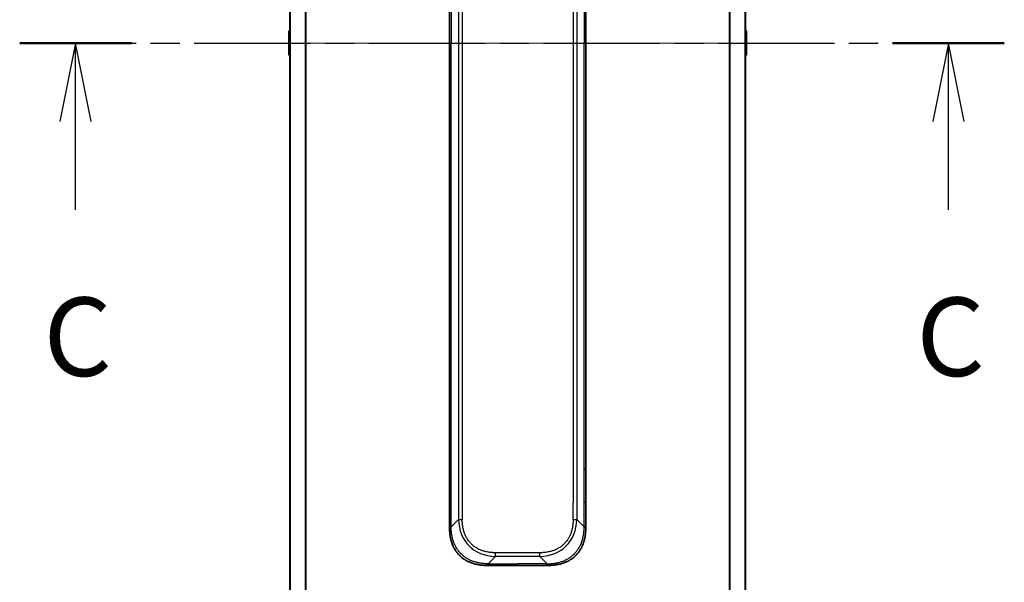
# Model space of a CAD drawing. Units: millimetres. Extents: x 0 to 8858, y 0 to 1686.
# Drawn here: x 2620 to 2808, y 1311 to 1418 of the extents above; entities that cross this region are included whole.
import ezdxf

# ---------------------------------------------------------------- set-up
doc = ezdxf.new("R2010")
doc.units = ezdxf.units.MM
doc.linetypes.add('CHAIN', pattern=[0.3543, 0.2362, -0.0295, 0.0591, -0.0295])
doc.layers.add('Centerline (ISO)', color=7, linetype='Continuous', lineweight=18, true_color=0x80ffff)
for name, color, linetype, lineweight in [('Section Line (ISO)', 7, 'CHAIN', 25), ('Visible (ISO)', 7, 'Continuous', 35), ('Visible Narrow (ISO)', 7, 'Continuous', 25)]:
    doc.layers.add(name, color=color, linetype=linetype, lineweight=lineweight)
doc.styles.add('Note Text (TK)', font='MS PGothic.ttf')

# ---------------------------------------------------------------- blocks, each defined once
blk = doc.blocks.new('2dTransSection29')
at = {"layer": 'Section Line (ISO)', "linetype": 'CHAIN', "ltscale": 15.680343}
blk.add_line((156.183, 243.589), (187.516, 243.589), dxfattribs=at)
at = {"layer": 'Section Line (ISO)', "linetype": 'Continuous', "lineweight": 50}
for p, q in [((156.183, 243.589), (159.739, 243.589)), ((183.961, 243.589), (187.516, 243.589))]:
    blk.add_line(p, q, dxfattribs=at)
at = {"layer": 'Section Line (ISO)', "linetype": 'Continuous'}
for p, q in [((157.961, 243.589), (157.461, 241.089)), ((157.961, 241.089), (157.961, 243.589)), ((158.461, 241.089), (157.961, 243.589)), ((185.738, 243.589), (185.238, 241.089)), ((185.738, 241.089), (185.738, 243.589)), ((186.238, 241.089), (185.738, 243.589)), ((157.961, 238.282), (157.961, 241.089)), ((185.738, 238.282), (185.738, 241.089))]:
    blk.add_line(p, q, dxfattribs=at)
at = {"layer": 'Section Line (ISO)', "char_height": 2.5, "attachment_point": 7, "style": 'Note Text (TK)'}
for insert in [(156.942, 232.209), (184.72, 232.209)]:
    blk.add_mtext('C', dxfattribs=dict(at, insert=insert))

msp = doc.modelspace()

# ---------------------------------------------------------------- linework, layer by layer
at = {"layer": 'Centerline (ISO)', "linetype": 'CHAIN', "ltscale": 23.990969}
msp.add_line((2656.1797, 1413.5342), (2773.1797, 1413.5342), dxfattribs=at)
at = {"layer": 'Visible (ISO)'}
for p, q in [((2671.1797, 1582.5423), (2671.1797, 1244.5262)), ((2758.1797, 1244.5262), (2758.1797, 1582.5423)), ((2701.6797, 1494.8898), (2701.6797, 1413.5342)), ((2727.6797, 1494.8898), (2727.6797, 1413.5342)), ((2670.9797, 1415.6757), (2670.9797, 1411.3928)), ((2671.0707, 1415.8434), (2671.1797, 1415.9142)), ((2758.2887, 1415.8434), (2758.1797, 1415.9142)), ((2758.3797, 1411.3928), (2758.3797, 1415.6757)), ((2701.6797, 1332.1786), (2701.6797, 1413.5342)), ((2727.6797, 1332.1786), (2727.6797, 1413.5342)), ((2671.0707, 1411.2251), (2671.1797, 1411.1542)), ((2758.2887, 1411.2251), (2758.1797, 1411.1542)), ((2701.6797, 1325.812), (2701.6797, 1332.1786)), ((2701.6797, 1332.1786), (2701.9726, 1332.1786)), ((2727.6797, 1332.1786), (2727.3868, 1332.1786)), ((2727.6797, 1325.812), (2727.6797, 1332.1786)), ((2701.6797, 1320.8553), (2701.6797, 1325.812)), ((2727.6797, 1320.8553), (2727.6797, 1325.812)), ((2708.7508, 1313.7842), (2714.6797, 1313.7842)), ((2720.6087, 1313.7842), (2714.6797, 1313.7842))]:
    msp.add_line(p, q, dxfattribs=at)
for centre, start, end in [((2671.1797, 1415.6757), 123.023868, 180), ((2758.1797, 1415.6757), 0, 56.976132), ((2671.1797, 1411.3928), 180, 236.976132), ((2758.1797, 1411.3928), 303.023868, 0)]:
    msp.add_arc(centre, 0.2, start, end, dxfattribs=at)
for points, knots in [([(2701.6797, 1320.8553), (2701.6797, 1320.855), (2701.68, 1320.8559), (2701.6813, 1320.8597), (2701.6822, 1320.8627), (2701.6849, 1320.8703), (2701.6865, 1320.875), (2701.6906, 1320.8859), (2701.6929, 1320.8921), (2701.7012, 1320.9124), (2701.7083, 1320.9285), (2701.7257, 1320.963), (2701.7361, 1320.9815), (2701.7602, 1321.0187), (2701.7739, 1321.0372), (2701.8047, 1321.0721), (2701.8219, 1321.0883), (2701.85, 1321.1091), (2701.8598, 1321.1154), (2701.8802, 1321.1267), (2701.8908, 1321.1316), (2701.9129, 1321.1396), (2701.9243, 1321.1428), (2701.9479, 1321.1471), (2701.9602, 1321.1482), (2701.9726, 1321.1482)], [0, 0, 0, 0, 0.06389862, 0.06389862, 0.12721911, 0.12721911, 0.19005817, 0.19005817, 0.25250562, 0.25250562, 0.37650585, 0.37650585, 0.49991093, 0.49991093, 0.62332646, 0.62332646, 0.74735854, 0.74735854, 0.80983041, 0.80983041, 0.87269995, 0.87269995, 0.93605741, 0.93605741, 1, 1, 1, 1]), ([(2708.7508, 1313.7842), (2708.7281, 1313.7842), (2708.7042, 1313.7843), (2708.658, 1313.7846), (2708.6357, 1313.7848), (2708.5694, 1313.7857), (2708.5254, 1313.7866), (2708.4742, 1313.7879), (2708.4674, 1313.7881), (2708.4212, 1313.7893), (2708.3821, 1313.7907), (2708.318, 1313.7932), (2708.2931, 1313.7943), (2708.2415, 1313.7967), (2708.2146, 1313.7981), (2708.1748, 1313.8003), (2708.1619, 1313.801), (2708.1329, 1313.8028), (2708.116, 1313.8038), (2708.0688, 1313.8069), (2708.0393, 1313.8089), (2707.9979, 1313.812), (2707.9863, 1313.8128), (2707.9262, 1313.8175), (2707.8778, 1313.8216), (2707.8197, 1313.8271), (2707.8099, 1313.828), (2707.69, 1313.8396), (2707.5801, 1313.8521), (2707.4641, 1313.8677), (2707.4578, 1313.8685), (2707.3383, 1313.8848), (2707.2252, 1313.9024), (2706.9938, 1313.9433), (2706.8755, 1313.9669), (2706.6396, 1314.0195), (2706.522, 1314.0486), (2706.295, 1314.1106), (2706.1854, 1314.1431), (2706.0703, 1314.1804), (2706.0638, 1314.1825), (2705.9421, 1314.2223), (2705.8279, 1314.2628), (2705.6133, 1314.3454), (2705.5127, 1314.3869), (2705.4016, 1314.4359), (2705.39, 1314.4411), (2705.2673, 1314.4961), (2705.1577, 1314.5489), (2704.9578, 1314.6525), (2704.8671, 1314.7023), (2704.7619, 1314.7637), (2704.7461, 1314.773), (2704.6255, 1314.8447), (2704.5225, 1314.9102), (2704.3402, 1315.0341), (2704.2602, 1315.0915), (2704.1627, 1315.165), (2704.144, 1315.1794), (2704.0287, 1315.2686), (2703.9345, 1315.3464), (2703.7969, 1315.4675), (2703.7516, 1315.5086), (2703.6959, 1315.5609), (2703.6848, 1315.5714), (2703.6613, 1315.5938), (2703.649, 1315.6057), (2703.6325, 1315.6216), (2703.6229, 1315.631), (2703.6078, 1315.6457), (2703.5915, 1315.6618), (2703.5807, 1315.6726), (2703.5645, 1315.6888), (2703.543, 1315.7105), (2703.5216, 1315.7324), (2703.4898, 1315.7653), (2703.4687, 1315.7874), (2703.406, 1315.8542), (2703.3649, 1315.8993), (2703.2613, 1316.0169), (2703.1998, 1316.0902), (2703.1237, 1316.1858), (2703.1073, 1316.2067), (2703.0162, 1316.3242), (2702.9444, 1316.423), (2702.8207, 1316.6048), (2702.7677, 1316.687), (2702.7041, 1316.791), (2702.6916, 1316.8118), (2702.6168, 1316.9373), (2702.5576, 1317.0438), (2702.4557, 1317.2403), (2702.412, 1317.3296), (2702.3611, 1317.4401), (2702.3519, 1317.4604), (2702.293, 1317.5915), (2702.2463, 1317.7037), (2702.1665, 1317.911), (2702.1323, 1318.0057), (2702.0937, 1318.1207), (2702.0872, 1318.1403), (2702.0116, 1318.3714), (2701.9523, 1318.5862), (2701.8977, 1318.822), (2701.8934, 1318.841), (2701.8628, 1318.9779), (2701.8392, 1319.0964), (2701.8004, 1319.3156), (2701.7844, 1319.4161), (2701.7676, 1319.5356), (2701.7651, 1319.5543), (2701.7491, 1319.6739), (2701.7373, 1319.775), (2701.7253, 1319.8949), (2701.7236, 1319.9135), (2701.719, 1319.9621), (2701.7164, 1319.9921), (2701.7129, 1320.0335), (2701.712, 1320.0449), (2701.7095, 1320.0751), (2701.7081, 1320.0936), (2701.7056, 1320.127), (2701.7046, 1320.1419), (2701.7025, 1320.1719), (2701.7015, 1320.1869), (2701.6998, 1320.2129), (2701.6991, 1320.224), (2701.6982, 1320.2384), (2701.698, 1320.2418), (2701.697, 1320.2586), (2701.6962, 1320.272), (2701.694, 1320.3121), (2701.6926, 1320.3387), (2701.6902, 1320.3894), (2701.6891, 1320.4134), (2701.6866, 1320.476), (2701.6852, 1320.5144), (2701.6839, 1320.5612), (2701.6836, 1320.5693), (2701.6822, 1320.6232), (2701.6813, 1320.6685), (2701.6804, 1320.7367), (2701.6801, 1320.7594), (2701.6798, 1320.8069), (2701.6797, 1320.8316), (2701.6797, 1320.8553)], [0, 0, 0, 0, 0.00603093, 0.00603093, 0.01200082, 0.01200082, 0.02386453, 0.02386453, 0.0256517, 0.0256517, 0.03613138, 0.03613138, 0.04274016, 0.04274016, 0.04983235, 0.04983235, 0.05322303, 0.05322303, 0.05754644, 0.05754644, 0.0655788, 0.0655788, 0.06869046, 0.06869046, 0.08156439, 0.08156439, 0.08417983, 0.08417983, 0.11351507, 0.11351507, 0.11519956, 0.11519956, 0.14549648, 0.14549648, 0.17747096, 0.17747096, 0.20949575, 0.20949575, 0.23975641, 0.23975641, 0.24155998, 0.24155998, 0.27369023, 0.27369023, 0.30250814, 0.30250814, 0.30588615, 0.30588615, 0.33812709, 0.33812709, 0.36554526, 0.36554526, 0.3704056, 0.3704056, 0.40272297, 0.40272297, 0.4288146, 0.4288146, 0.43507034, 0.43507034, 0.46743781, 0.46743781, 0.48363607, 0.48363607, 0.48768525, 0.48768525, 0.49222443, 0.49222443, 0.49375923, 0.49578394, 0.49780875, 0.4998336, 0.4998336, 0.50387997, 0.50792604, 0.50792604, 0.51601838, 0.51601838, 0.53220268, 0.53220268, 0.55753216, 0.55753216, 0.56457512, 0.56457512, 0.59692782, 0.59692782, 0.62282899, 0.62282899, 0.6292513, 0.6292513, 0.66153724, 0.66153724, 0.68789286, 0.68789286, 0.69378262, 0.69378262, 0.72598258, 0.72598258, 0.75266521, 0.75266521, 0.75813556, 0.75813556, 0.81713068, 0.81713068, 0.82230116, 0.82230116, 0.85432155, 0.85432155, 0.88131133, 0.88131133, 0.88631061, 0.88631061, 0.91331134, 0.91331134, 0.91826749, 0.91826749, 0.92625167, 0.92625167, 0.92928915, 0.92928915, 0.9342914, 0.9342914, 0.93829671, 0.93829671, 0.94218101, 0.94218101, 0.94512943, 0.94512943, 0.94602349, 0.94602349, 0.94957856, 0.94957856, 0.95661043, 0.95661043, 0.96301317, 0.96301317, 0.97327411, 0.97327411, 0.97543021, 0.97543021, 0.98763403, 0.98763403, 0.99371993, 0.99371993, 1, 1, 1, 1]), ([(2720.6087, 1313.7842), (2720.6314, 1313.7842), (2720.6553, 1313.7843), (2720.7015, 1313.7846), (2720.7237, 1313.7848), (2720.7901, 1313.7857), (2720.8341, 1313.7866), (2720.8853, 1313.7879), (2720.892, 1313.7881), (2720.9382, 1313.7893), (2720.9774, 1313.7907), (2721.0415, 1313.7932), (2721.0663, 1313.7943), (2721.118, 1313.7967), (2721.1448, 1313.7981), (2721.1847, 1313.8003), (2721.1975, 1313.801), (2721.2266, 1313.8028), (2721.2434, 1313.8038), (2721.2906, 1313.8069), (2721.3202, 1313.8089), (2721.3615, 1313.812), (2721.3731, 1313.8128), (2721.4332, 1313.8175), (2721.4816, 1313.8216), (2721.5398, 1313.8271), (2721.5496, 1313.828), (2721.6695, 1313.8396), (2721.7794, 1313.8521), (2721.8953, 1313.8677), (2721.9016, 1313.8685), (2722.0212, 1313.8848), (2722.1342, 1313.9024), (2722.3656, 1313.9433), (2722.484, 1313.9669), (2722.7199, 1314.0195), (2722.8375, 1314.0486), (2723.0645, 1314.1106), (2723.174, 1314.1431), (2723.2891, 1314.1804), (2723.2956, 1314.1825), (2723.4174, 1314.2223), (2723.5316, 1314.2628), (2723.7462, 1314.3454), (2723.8467, 1314.3869), (2723.9579, 1314.4359), (2723.9695, 1314.4411), (2724.0921, 1314.4961), (2724.2017, 1314.5489), (2724.4016, 1314.6525), (2724.4923, 1314.7023), (2724.5976, 1314.7637), (2724.6134, 1314.773), (2724.734, 1314.8447), (2724.8369, 1314.9102), (2725.0192, 1315.0341), (2725.0993, 1315.0915), (2725.1967, 1315.165), (2725.2155, 1315.1794), (2725.3307, 1315.2686), (2725.425, 1315.3464), (2725.5626, 1315.4675), (2725.6078, 1315.5086), (2725.6635, 1315.5609), (2725.6747, 1315.5714), (2725.6981, 1315.5938), (2725.7105, 1315.6057), (2725.7269, 1315.6216), (2725.7366, 1315.631), (2725.7516, 1315.6457), (2725.7679, 1315.6618), (2725.7787, 1315.6726), (2725.795, 1315.6888), (2725.8165, 1315.7105), (2725.8378, 1315.7324), (2725.8697, 1315.7653), (2725.8908, 1315.7874), (2725.9535, 1315.8542), (2725.9946, 1315.8993), (2726.0982, 1316.0169), (2726.1596, 1316.0902), (2726.2358, 1316.1858), (2726.2522, 1316.2067), (2726.3433, 1316.3242), (2726.415, 1316.423), (2726.5387, 1316.6048), (2726.5917, 1316.687), (2726.6554, 1316.791), (2726.6679, 1316.8118), (2726.7426, 1316.9373), (2726.8018, 1317.0438), (2726.9037, 1317.2403), (2726.9474, 1317.3296), (2726.9984, 1317.4401), (2727.0076, 1317.4604), (2727.0664, 1317.5915), (2727.1131, 1317.7037), (2727.193, 1317.911), (2727.2271, 1318.0057), (2727.2658, 1318.1207), (2727.2723, 1318.1403), (2727.3479, 1318.3714), (2727.4072, 1318.5862), (2727.4617, 1318.822), (2727.466, 1318.841), (2727.4966, 1318.9779), (2727.5203, 1319.0964), (2727.5591, 1319.3156), (2727.575, 1319.4161), (2727.5918, 1319.5356), (2727.5944, 1319.5543), (2727.6104, 1319.6739), (2727.6222, 1319.775), (2727.6341, 1319.8949), (2727.6359, 1319.9135), (2727.6404, 1319.9621), (2727.6431, 1319.9921), (2727.6466, 1320.0335), (2727.6475, 1320.0449), (2727.6499, 1320.0751), (2727.6513, 1320.0936), (2727.6538, 1320.127), (2727.6549, 1320.1419), (2727.657, 1320.1719), (2727.658, 1320.1869), (2727.6597, 1320.2129), (2727.6603, 1320.224), (2727.6612, 1320.2384), (2727.6614, 1320.2418), (2727.6624, 1320.2586), (2727.6632, 1320.272), (2727.6655, 1320.3121), (2727.6669, 1320.3387), (2727.6693, 1320.3894), (2727.6703, 1320.4134), (2727.6729, 1320.476), (2727.6742, 1320.5144), (2727.6756, 1320.5612), (2727.6758, 1320.5693), (2727.6773, 1320.6232), (2727.6782, 1320.6685), (2727.6791, 1320.7367), (2727.6793, 1320.7594), (2727.6796, 1320.8069), (2727.6797, 1320.8316), (2727.6797, 1320.8553)], [0, 0, 0, 0, 0.00603093, 0.00603093, 0.01200082, 0.01200082, 0.02386453, 0.02386453, 0.0256517, 0.0256517, 0.03613138, 0.03613138, 0.04274016, 0.04274016, 0.04983235, 0.04983235, 0.05322303, 0.05322303, 0.05754644, 0.05754644, 0.0655788, 0.0655788, 0.06869046, 0.06869046, 0.08156439, 0.08156439, 0.08417983, 0.08417983, 0.11351507, 0.11351507, 0.11519956, 0.11519956, 0.14549648, 0.14549648, 0.17747096, 0.17747096, 0.20949575, 0.20949575, 0.23975641, 0.23975641, 0.24155998, 0.24155998, 0.27369023, 0.27369023, 0.30250814, 0.30250814, 0.30588615, 0.30588615, 0.33812709, 0.33812709, 0.36554526, 0.36554526, 0.3704056, 0.3704056, 0.40272297, 0.40272297, 0.4288146, 0.4288146, 0.43507034, 0.43507034, 0.46743781, 0.46743781, 0.48363607, 0.48363607, 0.48768525, 0.48768525, 0.49222443, 0.49222443, 0.49375923, 0.49578394, 0.49780875, 0.4998336, 0.4998336, 0.50387997, 0.50792604, 0.50792604, 0.51601838, 0.51601838, 0.53220268, 0.53220268, 0.55753216, 0.55753216, 0.56457512, 0.56457512, 0.59692782, 0.59692782, 0.62282899, 0.62282899, 0.6292513, 0.6292513, 0.66153724, 0.66153724, 0.68789286, 0.68789286, 0.69378262, 0.69378262, 0.72598258, 0.72598258, 0.75266521, 0.75266521, 0.75813556, 0.75813556, 0.81713068, 0.81713068, 0.82230116, 0.82230116, 0.85432155, 0.85432155, 0.88131133, 0.88131133, 0.88631061, 0.88631061, 0.91331134, 0.91331134, 0.91826749, 0.91826749, 0.92625167, 0.92625167, 0.92928915, 0.92928915, 0.9342914, 0.9342914, 0.93829671, 0.93829671, 0.94218101, 0.94218101, 0.94512943, 0.94512943, 0.94602349, 0.94602349, 0.94957856, 0.94957856, 0.95661043, 0.95661043, 0.96301317, 0.96301317, 0.97327411, 0.97327411, 0.97543021, 0.97543021, 0.98763403, 0.98763403, 0.99371993, 0.99371993, 1, 1, 1, 1]), ([(2727.6797, 1320.8553), (2727.6797, 1320.855), (2727.6794, 1320.8559), (2727.6782, 1320.8597), (2727.6772, 1320.8627), (2727.6746, 1320.8703), (2727.6729, 1320.875), (2727.6689, 1320.8859), (2727.6665, 1320.8921), (2727.6582, 1320.9124), (2727.6511, 1320.9285), (2727.6337, 1320.963), (2727.6234, 1320.9815), (2727.5993, 1321.0187), (2727.5856, 1321.0372), (2727.5547, 1321.0721), (2727.5376, 1321.0883), (2727.5095, 1321.1091), (2727.4997, 1321.1154), (2727.4793, 1321.1267), (2727.4686, 1321.1316), (2727.4466, 1321.1396), (2727.4352, 1321.1428), (2727.4115, 1321.1471), (2727.3992, 1321.1482), (2727.3868, 1321.1482)], [0, 0, 0, 0, 0.06389862, 0.06389862, 0.12721911, 0.12721911, 0.19005817, 0.19005817, 0.25250562, 0.25250562, 0.37650585, 0.37650585, 0.49991093, 0.49991093, 0.62332646, 0.62332646, 0.74735854, 0.74735854, 0.80983041, 0.80983041, 0.87269995, 0.87269995, 0.93605741, 0.93605741, 1, 1, 1, 1]), ([(2709.0437, 1314.0771), (2709.0437, 1314.0647), (2709.0426, 1314.0525), (2709.0404, 1314.0406), (2709.0383, 1314.0288), (2709.0352, 1314.0174), (2709.0313, 1314.0063), (2709.0273, 1313.9954), (2709.0225, 1313.9847), (2709.0169, 1313.9745), (2709.0114, 1313.9643), (2709.0051, 1313.9545), (2708.9982, 1313.9451), (2708.9846, 1313.9264), (2708.9685, 1313.9093), (2708.9513, 1313.8939), (2708.9341, 1313.8785), (2708.9157, 1313.8648), (2708.8972, 1313.8527), (2708.8788, 1313.8407), (2708.8604, 1313.8304), (2708.8432, 1313.8217), (2708.826, 1313.8129), (2708.8099, 1313.8058), (2708.7963, 1313.8003), (2708.7894, 1313.7975), (2708.7831, 1313.7951), (2708.7776, 1313.7931), (2708.772, 1313.7911), (2708.7672, 1313.7894), (2708.7632, 1313.7881), (2708.7592, 1313.7868), (2708.7561, 1313.7858), (2708.754, 1313.7852), (2708.7519, 1313.7845), (2708.7508, 1313.7842), (2708.7508, 1313.7842)], [0, 0, 0, 0, 0.06393414, 0.06393414, 0.06393414, 0.12727971, 0.12727971, 0.12727971, 0.19013505, 0.19013505, 0.19013505, 0.25259143, 0.25259143, 0.25259143, 0.37659236, 0.37659236, 0.37659236, 0.49998231, 0.49998231, 0.49998231, 0.62337432, 0.62337432, 0.62337432, 0.74738158, 0.74738158, 0.74738158, 0.8098428, 0.8098428, 0.8098428, 0.87270421, 0.87270421, 0.87270421, 0.93605712, 0.93605712, 0.93605712, 1, 1, 1, 1]), ([(2720.3158, 1314.0771), (2720.3158, 1314.0647), (2720.3169, 1314.0525), (2720.319, 1314.0406), (2720.3211, 1314.0288), (2720.3242, 1314.0174), (2720.3282, 1314.0063), (2720.3322, 1313.9954), (2720.337, 1313.9847), (2720.3425, 1313.9745), (2720.3481, 1313.9643), (2720.3544, 1313.9545), (2720.3612, 1313.9451), (2720.3749, 1313.9264), (2720.3909, 1313.9093), (2720.4082, 1313.8939), (2720.4254, 1313.8785), (2720.4438, 1313.8648), (2720.4622, 1313.8527), (2720.4806, 1313.8407), (2720.499, 1313.8304), (2720.5162, 1313.8217), (2720.5335, 1313.8129), (2720.5495, 1313.8058), (2720.5632, 1313.8003), (2720.5701, 1313.7975), (2720.5763, 1313.7951), (2720.5819, 1313.7931), (2720.5874, 1313.7911), (2720.5923, 1313.7894), (2720.5962, 1313.7881), (2720.6002, 1313.7868), (2720.6033, 1313.7858), (2720.6054, 1313.7852), (2720.6075, 1313.7845), (2720.6087, 1313.7842), (2720.6087, 1313.7842)], [0, 0, 0, 0, 0.06393414, 0.06393414, 0.06393414, 0.12727971, 0.12727971, 0.12727971, 0.19013505, 0.19013505, 0.19013505, 0.25259143, 0.25259143, 0.25259143, 0.37659236, 0.37659236, 0.37659236, 0.49998231, 0.49998231, 0.49998231, 0.62337432, 0.62337432, 0.62337432, 0.74738158, 0.74738158, 0.74738158, 0.8098428, 0.8098428, 0.8098428, 0.87270421, 0.87270421, 0.87270421, 0.93605712, 0.93605712, 0.93605712, 1, 1, 1, 1])]:
    msp.add_open_spline(points, degree=3, knots=knots, dxfattribs=at)
at = {"layer": 'Visible Narrow (ISO)'}
for p, q in [((2674.0963, 1583.0903), (2674.0963, 1243.9782)), ((2674.2883, 1243.9504), (2674.2883, 1583.118)), ((2755.0711, 1583.118), (2755.0711, 1243.9504)), ((2755.2632, 1243.9782), (2755.2632, 1583.0903)), ((2671.2877, 1244.5124), (2671.2877, 1582.556)), ((2758.0718, 1582.556), (2758.0718, 1244.5124)), ((2703.3868, 1504.5061), (2703.3868, 1322.5624)), ((2704.0939, 1504.5061), (2704.0939, 1322.5624)), ((2725.9726, 1504.5061), (2725.9726, 1322.5624)), ((2725.2655, 1501.2564), (2725.2655, 1325.812)), ((2701.9726, 1494.8898), (2701.9726, 1413.5342)), ((2727.3868, 1494.8898), (2727.3868, 1413.5342)), ((2671.0707, 1415.8434), (2671.0707, 1411.2251)), ((2758.2887, 1411.2251), (2758.2887, 1415.8434)), ((2701.9726, 1413.5342), (2701.6797, 1413.5342)), ((2701.9726, 1332.1786), (2701.9726, 1413.5342)), ((2727.3868, 1332.1786), (2727.3868, 1413.5342)), ((2727.3868, 1413.5342), (2727.6797, 1413.5342)), ((2701.9726, 1325.812), (2701.9726, 1332.1786)), ((2727.3868, 1325.812), (2727.3868, 1332.1786)), ((2701.6797, 1325.812), (2701.9726, 1325.812)), ((2701.9726, 1321.1482), (2701.9726, 1325.812)), ((2725.2655, 1322.5624), (2725.2655, 1325.812)), ((2727.3868, 1321.1482), (2727.3868, 1325.812)), ((2727.6797, 1325.812), (2727.3868, 1325.812)), ((2701.9726, 1321.1482), (2703.3868, 1322.5624)), ((2727.3868, 1321.1482), (2725.9726, 1322.5624)), ((2718.9016, 1316.1984), (2710.4579, 1316.1984)), ((2710.4579, 1315.4913), (2710.4579, 1316.1984)), ((2718.9016, 1315.4913), (2718.9016, 1316.1984)), ((2709.0437, 1314.0771), (2710.4579, 1315.4913)), ((2718.9016, 1315.4913), (2710.4579, 1315.4913)), ((2720.3158, 1314.0771), (2718.9016, 1315.4913)), ((2709.0437, 1314.0771), (2714.6797, 1314.0771)), ((2714.6797, 1313.7842), (2714.6797, 1314.0771)), ((2720.3158, 1314.0771), (2714.6797, 1314.0771))]:
    msp.add_line(p, q, dxfattribs=at)
for centre, major_axis, ratio, start_param, end_param in [((2716.8222, 1328.9267), (11.4312, 11.4312), 0.61858116, 2.61800068, 3.66518463), ((2704.0939, 1322.5624), (-1, 0), 0.00001006, 0.78539757, 1.57079624), ((2712.5373, 1328.9267), (11.4312, -11.4312), 0.61858116, 5.75959333, 6.80677728), ((2725.2655, 1322.5624), (-1, 0), 0.00001006, 1.57079641, 2.35619458)]:
    msp.add_ellipse(centre, major_axis=major_axis, ratio=ratio, start_param=start_param, end_param=end_param, dxfattribs=at)
for points, knots in [([(2710.4579, 1316.1984), (2710.4311, 1316.1984), (2710.4043, 1316.1986), (2710.3775, 1316.1988), (2710.3508, 1316.199), (2710.324, 1316.1994), (2710.2972, 1316.1998), (2710.2436, 1316.2007), (2710.1901, 1316.2021), (2710.1365, 1316.2039), (2710.0831, 1316.2058), (2710.0297, 1316.2081), (2709.9763, 1316.2109), (2709.923, 1316.2137), (2709.8696, 1316.217), (2709.8163, 1316.2208), (2709.7097, 1316.2283), (2709.6032, 1316.2379), (2709.4969, 1316.2495), (2709.3909, 1316.2611), (2709.2852, 1316.2748), (2709.1798, 1316.2906), (2709.0744, 1316.3064), (2708.9692, 1316.3245), (2708.8645, 1316.3448), (2708.7601, 1316.365), (2708.6561, 1316.3875), (2708.5527, 1316.4123), (2708.4493, 1316.4371), (2708.3465, 1316.4643), (2708.2445, 1316.4939), (2708.1427, 1316.5234), (2708.0416, 1316.5553), (2707.9414, 1316.5897), (2707.841, 1316.6242), (2707.7414, 1316.6612), (2707.6429, 1316.7008), (2707.5449, 1316.7401), (2707.4478, 1316.7821), (2707.352, 1316.8266), (2707.256, 1316.8712), (2707.1612, 1316.9183), (2707.0678, 1316.9681), (2706.9747, 1317.0178), (2706.8829, 1317.07), (2706.7928, 1317.1248), (2706.7025, 1317.1797), (2706.6139, 1317.2372), (2706.527, 1317.2973), (2706.4403, 1317.3572), (2706.3554, 1317.4197), (2706.2724, 1317.4847), (2706.1894, 1317.5497), (2706.1083, 1317.6172), (2706.0293, 1317.6871), (2705.9504, 1317.7569), (2705.8737, 1317.8292), (2705.7991, 1317.9037), (2705.7246, 1317.9782), (2705.6524, 1318.055), (2705.5826, 1318.1338), (2705.5127, 1318.2128), (2705.4451, 1318.2939), (2705.3801, 1318.3769), (2705.3152, 1318.4599), (2705.2527, 1318.5448), (2705.1928, 1318.6315), (2705.1327, 1318.7184), (2705.0752, 1318.8071), (2705.0203, 1318.8973), (2704.9655, 1318.9875), (2704.9132, 1319.0792), (2704.8636, 1319.1723), (2704.8138, 1319.2657), (2704.7666, 1319.3605), (2704.7221, 1319.4565), (2704.6775, 1319.5524), (2704.6356, 1319.6494), (2704.5963, 1319.7474), (2704.5567, 1319.846), (2704.5197, 1319.9455), (2704.4852, 1320.0459), (2704.4508, 1320.1461), (2704.4189, 1320.2472), (2704.3894, 1320.349), (2704.3598, 1320.451), (2704.3326, 1320.5538), (2704.3078, 1320.6572), (2704.283, 1320.7606), (2704.2605, 1320.8646), (2704.2402, 1320.969), (2704.22, 1321.0737), (2704.2019, 1321.1789), (2704.1861, 1321.2844), (2704.1702, 1321.3898), (2704.1566, 1321.4955), (2704.145, 1321.6014), (2704.1334, 1321.7077), (2704.1238, 1321.8142), (2704.1163, 1321.9208), (2704.1125, 1321.9741), (2704.1092, 1322.0275), (2704.1064, 1322.0808), (2704.1036, 1322.1342), (2704.1013, 1322.1876), (2704.0994, 1322.241), (2704.0976, 1322.2946), (2704.0962, 1322.3481), (2704.0953, 1322.4017), (2704.0948, 1322.4285), (2704.0945, 1322.4553), (2704.0943, 1322.482), (2704.0941, 1322.5088), (2704.0939, 1322.5356), (2704.0939, 1322.5624)], [0, 0, 0, 0, 0.0078947, 0.0078947, 0.0078947, 0.01578834, 0.01578834, 0.01578834, 0.03157244, 0.03157244, 0.03157244, 0.04731554, 0.04731554, 0.04731554, 0.06305526, 0.06305526, 0.06305526, 0.09452927, 0.09452927, 0.09452927, 0.1258917, 0.1258917, 0.1258917, 0.15727795, 0.15727795, 0.15727795, 0.18857292, 0.18857292, 0.18857292, 0.21986274, 0.21986274, 0.21986274, 0.25106576, 0.25106576, 0.25106576, 0.28233974, 0.28233974, 0.28233974, 0.31347551, 0.31347551, 0.31347551, 0.34465597, 0.34465597, 0.34465597, 0.37574264, 0.37574264, 0.37574264, 0.40685276, 0.40685276, 0.40685276, 0.43790177, 0.43790177, 0.43790177, 0.46896154, 0.46896154, 0.46896154, 0.50000254, 0.50000254, 0.50000254, 0.53103867, 0.53103867, 0.53103867, 0.56210332, 0.56210332, 0.56210332, 0.59314745, 0.59314745, 0.59314745, 0.62426242, 0.62426242, 0.62426242, 0.65534424, 0.65534424, 0.65534424, 0.68652944, 0.68652944, 0.68652944, 0.71766048, 0.71766048, 0.71766048, 0.74893894, 0.74893894, 0.74893894, 0.78013748, 0.78013748, 0.78013748, 0.8114273, 0.8114273, 0.8114273, 0.84272227, 0.84272227, 0.84272227, 0.87411143, 0.87411143, 0.87411143, 0.90547095, 0.90547095, 0.90547095, 0.93694497, 0.93694497, 0.93694497, 0.95268473, 0.95268473, 0.95268473, 0.96842789, 0.96842789, 0.96842789, 0.98421182, 0.98421182, 0.98421182, 0.99210538, 0.99210538, 0.99210538, 1, 1, 1, 1]), ([(2725.2655, 1322.5624), (2725.2655, 1322.5356), (2725.2654, 1322.5088), (2725.2652, 1322.482), (2725.2649, 1322.4553), (2725.2646, 1322.4285), (2725.2641, 1322.4017), (2725.2632, 1322.3481), (2725.2619, 1322.2946), (2725.26, 1322.241), (2725.2582, 1322.1876), (2725.2559, 1322.1342), (2725.2531, 1322.0808), (2725.2503, 1322.0275), (2725.247, 1321.9741), (2725.2432, 1321.9208), (2725.2356, 1321.8142), (2725.2261, 1321.7077), (2725.2145, 1321.6014), (2725.2029, 1321.4955), (2725.1892, 1321.3898), (2725.1734, 1321.2844), (2725.1575, 1321.1789), (2725.1395, 1321.0737), (2725.1192, 1320.969), (2725.099, 1320.8646), (2725.0765, 1320.7606), (2725.0517, 1320.6572), (2725.0268, 1320.5538), (2724.9997, 1320.451), (2724.9701, 1320.349), (2724.9406, 1320.2472), (2724.9086, 1320.1461), (2724.8742, 1320.0459), (2724.8397, 1319.9455), (2724.8028, 1319.846), (2724.7632, 1319.7474), (2724.7238, 1319.6494), (2724.6819, 1319.5524), (2724.6374, 1319.4565), (2724.5928, 1319.3605), (2724.5456, 1319.2657), (2724.4958, 1319.1723), (2724.4462, 1319.0792), (2724.394, 1318.9875), (2724.3391, 1318.8973), (2724.2842, 1318.8071), (2724.2268, 1318.7184), (2724.1667, 1318.6315), (2724.1068, 1318.5448), (2724.0443, 1318.4599), (2723.9793, 1318.3769), (2723.9143, 1318.2939), (2723.8468, 1318.2128), (2723.7769, 1318.1338), (2723.707, 1318.055), (2723.6348, 1317.9782), (2723.5603, 1317.9037), (2723.4858, 1317.8292), (2723.409, 1317.7569), (2723.3301, 1317.6871), (2723.2512, 1317.6172), (2723.1701, 1317.5497), (2723.0871, 1317.4847), (2723.0041, 1317.4197), (2722.9191, 1317.3572), (2722.8324, 1317.2973), (2722.7456, 1317.2372), (2722.6569, 1317.1797), (2722.5667, 1317.1248), (2722.4765, 1317.07), (2722.3848, 1317.0178), (2722.2917, 1316.9681), (2722.1983, 1316.9183), (2722.1035, 1316.8712), (2722.0075, 1316.8266), (2721.9116, 1316.7821), (2721.8146, 1316.7401), (2721.7165, 1316.7008), (2721.618, 1316.6612), (2721.5185, 1316.6242), (2721.4181, 1316.5897), (2721.3179, 1316.5553), (2721.2168, 1316.5234), (2721.115, 1316.4939), (2721.0129, 1316.4643), (2720.9101, 1316.4371), (2720.8067, 1316.4123), (2720.7033, 1316.3875), (2720.5994, 1316.365), (2720.495, 1316.3448), (2720.3902, 1316.3245), (2720.2851, 1316.3064), (2720.1796, 1316.2906), (2720.0742, 1316.2748), (2719.9685, 1316.2611), (2719.8626, 1316.2495), (2719.7563, 1316.2379), (2719.6498, 1316.2283), (2719.5432, 1316.2208), (2719.4898, 1316.217), (2719.4365, 1316.2137), (2719.3831, 1316.2109), (2719.3297, 1316.2081), (2719.2763, 1316.2058), (2719.2229, 1316.2039), (2719.1694, 1316.2021), (2719.1158, 1316.2007), (2719.0623, 1316.1998), (2719.0355, 1316.1994), (2719.0087, 1316.199), (2718.9819, 1316.1988), (2718.9551, 1316.1986), (2718.9283, 1316.1984), (2718.9016, 1316.1984)], [0, 0, 0, 0, 0.00789462, 0.00789462, 0.00789462, 0.01578818, 0.01578818, 0.01578818, 0.03157211, 0.03157211, 0.03157211, 0.04731527, 0.04731527, 0.04731527, 0.06305504, 0.06305504, 0.06305504, 0.09452905, 0.09452905, 0.09452905, 0.12588857, 0.12588857, 0.12588857, 0.15727773, 0.15727773, 0.15727773, 0.18857271, 0.18857271, 0.18857271, 0.21986253, 0.21986253, 0.21986253, 0.25106106, 0.25106106, 0.25106106, 0.28233954, 0.28233954, 0.28233954, 0.31347056, 0.31347056, 0.31347056, 0.34465578, 0.34465578, 0.34465578, 0.37573758, 0.37573758, 0.37573758, 0.40685256, 0.40685256, 0.40685256, 0.43789668, 0.43789668, 0.43789668, 0.46896135, 0.46896135, 0.46896135, 0.49999746, 0.49999746, 0.49999746, 0.53103848, 0.53103848, 0.53103848, 0.56209823, 0.56209823, 0.56209823, 0.59314727, 0.59314727, 0.59314727, 0.62425736, 0.62425736, 0.62425736, 0.65534405, 0.65534405, 0.65534405, 0.68652449, 0.68652449, 0.68652449, 0.71766029, 0.71766029, 0.71766029, 0.74893424, 0.74893424, 0.74893424, 0.7801373, 0.7801373, 0.7801373, 0.81142712, 0.81142712, 0.81142712, 0.84272209, 0.84272209, 0.84272209, 0.8741083, 0.8741083, 0.8741083, 0.90547077, 0.90547077, 0.90547077, 0.93694479, 0.93694479, 0.93694479, 0.95268449, 0.95268449, 0.95268449, 0.96842759, 0.96842759, 0.96842759, 0.98421167, 0.98421167, 0.98421167, 0.9921053, 0.9921053, 0.9921053, 1, 1, 1, 1]), ([(2709.0437, 1314.0771), (2709.0079, 1314.0784), (2708.9721, 1314.0796), (2708.8996, 1314.0823), (2708.8629, 1314.0836), (2708.752, 1314.0881), (2708.6779, 1314.0913), (2708.5927, 1314.0956), (2708.5816, 1314.0961), (2708.5093, 1314.0999), (2708.4481, 1314.1034), (2708.3722, 1314.1083), (2708.3575, 1314.1092), (2708.3233, 1314.1116), (2708.3037, 1314.113), (2708.252, 1314.1168), (2708.2198, 1314.1194), (2708.1741, 1314.1233), (2708.1605, 1314.1245), (2708.1309, 1314.1273), (2708.1149, 1314.1289), (2708.0867, 1314.1317), (2708.0747, 1314.1329), (2708.0457, 1314.1359), (2708.0289, 1314.1377), (2708.0009, 1314.1408), (2707.9897, 1314.142), (2707.932, 1314.1485), (2707.8854, 1314.1541), (2707.8296, 1314.1613), (2707.8201, 1314.1625), (2707.7052, 1314.1777), (2707.5999, 1314.1934), (2707.4889, 1314.2121), (2707.4829, 1314.2132), (2707.3689, 1314.2326), (2707.2612, 1314.2531), (2707.0412, 1314.2996), (2706.929, 1314.3258), (2706.706, 1314.3831), (2706.5953, 1314.4141), (2706.3821, 1314.4793), (2706.2794, 1314.5131), (2706.1715, 1314.5515), (2706.1654, 1314.5536), (2706.0519, 1314.5943), (2705.9454, 1314.6354), (2705.7459, 1314.7182), (2705.6527, 1314.7593), (2705.5497, 1314.8077), (2705.5389, 1314.8128), (2705.4258, 1314.8667), (2705.3247, 1314.9182), (2705.1406, 1315.0183), (2705.0573, 1315.0662), (2704.9606, 1315.1248), (2704.9461, 1315.1336), (2704.8357, 1315.2018), (2704.7414, 1315.2638), (2704.5745, 1315.3803), (2704.5012, 1315.4341), (2704.4121, 1315.5027), (2704.3949, 1315.5161), (2704.2896, 1315.5991), (2704.2034, 1315.6713), (2704.0773, 1315.7832), (2704.0359, 1315.8211), (2703.9848, 1315.8693), (2703.9746, 1315.8789), (2703.9531, 1315.8995), (2703.9417, 1315.9104), (2703.9266, 1315.9251), (2703.9178, 1315.9337), (2703.904, 1315.9473), (2703.889, 1315.9621), (2703.8691, 1315.9819), (2703.8444, 1316.0068), (2703.8248, 1316.0268), (2703.7954, 1316.057), (2703.776, 1316.0773), (2703.7183, 1316.1386), (2703.6804, 1316.18), (2703.5847, 1316.2877), (2703.5278, 1316.3547), (2703.457, 1316.4421), (2703.4418, 1316.4612), (2703.3569, 1316.5688), (2703.2897, 1316.6592), (2703.1735, 1316.8255), (2703.1234, 1316.9007), (2703.063, 1316.996), (2703.0511, 1317.015), (2702.9798, 1317.1303), (2702.9231, 1317.2282), (2702.8247, 1317.4089), (2702.7822, 1317.4913), (2702.7324, 1317.5932), (2702.7233, 1317.6119), (2702.6654, 1317.7334), (2702.6191, 1317.8374), (2702.5391, 1318.0299), (2702.5046, 1318.1182), (2702.4652, 1318.2253), (2702.4585, 1318.2436), (2702.3808, 1318.4605), (2702.3185, 1318.6622), (2702.2598, 1318.884), (2702.2551, 1318.902), (2702.2217, 1319.0316), (2702.1955, 1319.1439), (2702.1515, 1319.3521), (2702.133, 1319.4479), (2702.113, 1319.5619), (2702.1099, 1319.5797), (2702.0906, 1319.6941), (2702.076, 1319.791), (2702.0605, 1319.9059), (2702.0581, 1319.9238), (2702.0521, 1319.9705), (2702.0486, 1319.9993), (2702.0438, 1320.0391), (2702.0425, 1320.0501), (2702.0392, 1320.079), (2702.0372, 1320.0969), (2702.0336, 1320.1292), (2702.0321, 1320.1437), (2702.029, 1320.1728), (2702.0276, 1320.1874), (2702.025, 1320.2139), (2702.0238, 1320.2257), (2702.0224, 1320.2413), (2702.0221, 1320.245), (2702.0203, 1320.2643), (2702.019, 1320.2799), (2702.0148, 1320.3293), (2702.0122, 1320.3631), (2702.0086, 1320.4128), (2702.0074, 1320.4286), (2702.0051, 1320.4625), (2702.0039, 1320.4805), (2701.9989, 1320.5576), (2701.9955, 1320.6166), (2701.9917, 1320.6885), (2701.9911, 1320.7014), (2701.9867, 1320.7875), (2701.9835, 1320.8606), (2701.9791, 1320.9695), (2701.9777, 1321.0052), (2701.9751, 1321.0767), (2701.9739, 1321.1125), (2701.9726, 1321.1482)], [0, 0, 0, 0, 0.00951843, 0.00951843, 0.01927017, 0.01927017, 0.03897756, 0.03897756, 0.04192115, 0.04192115, 0.05819961, 0.05819961, 0.06210716, 0.06210716, 0.0673145, 0.0673145, 0.07589045, 0.07589045, 0.07949473, 0.07949473, 0.08378297, 0.08378297, 0.08700508, 0.08700508, 0.09150359, 0.09150359, 0.09449125, 0.09449125, 0.10692923, 0.10692923, 0.1094537, 0.1094537, 0.13771659, 0.13771659, 0.13933656, 0.13933656, 0.168411, 0.168411, 0.19896324, 0.19896324, 0.22943128, 0.22943128, 0.2581017, 0.2581017, 0.2598073, 0.2598073, 0.29010163, 0.29010163, 0.31714072, 0.31714072, 0.32030271, 0.32030271, 0.35040524, 0.35040524, 0.375904, 0.375904, 0.38041489, 0.38041489, 0.4103459, 0.4103459, 0.43444291, 0.43444291, 0.44021323, 0.44021323, 0.47003429, 0.47003429, 0.48494369, 0.48494369, 0.48866986, 0.48866986, 0.49284669, 0.49284669, 0.49425893, 0.49612193, 0.49798503, 0.49984815, 0.50357136, 0.50729437, 0.50729437, 0.51474107, 0.51474107, 0.52963783, 0.52963783, 0.55297, 0.55297, 0.5594638, 0.5594638, 0.58933565, 0.58933565, 0.61331518, 0.61331518, 0.6192715, 0.6192715, 0.64928674, 0.64928674, 0.67388392, 0.67388392, 0.67939323, 0.67939323, 0.7095977, 0.7095977, 0.73473574, 0.73473574, 0.73990333, 0.73990333, 0.79588224, 0.79588224, 0.8008112, 0.8008112, 0.83141419, 0.83141419, 0.85731042, 0.85731042, 0.86211705, 0.86211705, 0.88812643, 0.88812643, 0.89290995, 0.89290995, 0.90062179, 0.90062179, 0.9035569, 0.9035569, 0.90833924, 0.90833924, 0.9122001, 0.9122001, 0.91610966, 0.91610966, 0.91926425, 0.91926425, 0.92025821, 0.92025821, 0.92440673, 0.92440673, 0.93342038, 0.93342038, 0.93763073, 0.93763073, 0.94243407, 0.94243407, 0.95812979, 0.95812979, 0.96156293, 0.96156293, 0.98100212, 0.98100212, 0.99050094, 0.99050094, 1, 1, 1, 1]), ([(2720.3158, 1314.0771), (2720.3516, 1314.0784), (2720.3874, 1314.0796), (2720.4599, 1314.0823), (2720.4966, 1314.0836), (2720.6074, 1314.0881), (2720.6816, 1314.0913), (2720.7668, 1314.0956), (2720.7779, 1314.0961), (2720.8501, 1314.0999), (2720.9114, 1314.1034), (2720.9872, 1314.1083), (2721.0019, 1314.1092), (2721.0362, 1314.1116), (2721.0557, 1314.113), (2721.1075, 1314.1168), (2721.1397, 1314.1194), (2721.1854, 1314.1233), (2721.1989, 1314.1245), (2721.2285, 1314.1273), (2721.2446, 1314.1289), (2721.2727, 1314.1317), (2721.2848, 1314.1329), (2721.3137, 1314.1359), (2721.3306, 1314.1377), (2721.3586, 1314.1408), (2721.3698, 1314.142), (2721.4275, 1314.1485), (2721.474, 1314.1541), (2721.5299, 1314.1613), (2721.5393, 1314.1625), (2721.6543, 1314.1777), (2721.7595, 1314.1934), (2721.8706, 1314.2121), (2721.8766, 1314.2132), (2721.9906, 1314.2326), (2722.0983, 1314.2531), (2722.3182, 1314.2996), (2722.4305, 1314.3258), (2722.6534, 1314.3831), (2722.7641, 1314.4141), (2722.9774, 1314.4793), (2723.0801, 1314.5131), (2723.188, 1314.5515), (2723.194, 1314.5536), (2723.3076, 1314.5943), (2723.4141, 1314.6354), (2723.6136, 1314.7182), (2723.7068, 1314.7593), (2723.8098, 1314.8077), (2723.8205, 1314.8128), (2723.9336, 1314.8667), (2724.0348, 1314.9182), (2724.2188, 1315.0183), (2724.3022, 1315.0662), (2724.3989, 1315.1248), (2724.4134, 1315.1336), (2724.5238, 1315.2018), (2724.6181, 1315.2638), (2724.785, 1315.3803), (2724.8582, 1315.4341), (2724.9474, 1315.5027), (2724.9645, 1315.5161), (2725.0698, 1315.5991), (2725.1561, 1315.6713), (2725.2821, 1315.7832), (2725.3236, 1315.8211), (2725.3747, 1315.8693), (2725.3849, 1315.8789), (2725.4064, 1315.8995), (2725.4177, 1315.9104), (2725.4328, 1315.9251), (2725.4417, 1315.9337), (2725.4555, 1315.9473), (2725.4704, 1315.9621), (2725.4903, 1315.9819), (2725.5151, 1316.0068), (2725.5347, 1316.0268), (2725.564, 1316.057), (2725.5834, 1316.0773), (2725.6412, 1316.1386), (2725.6791, 1316.18), (2725.7748, 1316.2877), (2725.8317, 1316.3547), (2725.9024, 1316.4421), (2725.9177, 1316.4612), (2726.0026, 1316.5688), (2726.0697, 1316.6592), (2726.186, 1316.8255), (2726.2361, 1316.9007), (2726.2964, 1316.996), (2726.3083, 1317.015), (2726.3796, 1317.1303), (2726.4364, 1317.2282), (2726.5348, 1317.4089), (2726.5773, 1317.4913), (2726.6271, 1317.5932), (2726.6361, 1317.6119), (2726.6941, 1317.7334), (2726.7404, 1317.8374), (2726.8203, 1318.0299), (2726.8548, 1318.1182), (2726.8943, 1318.2253), (2726.9009, 1318.2436), (2726.9787, 1318.4605), (2727.041, 1318.6622), (2727.0997, 1318.884), (2727.1044, 1318.902), (2727.1377, 1319.0316), (2727.1639, 1319.1439), (2727.208, 1319.3521), (2727.2265, 1319.4479), (2727.2464, 1319.5619), (2727.2495, 1319.5797), (2727.2688, 1319.6941), (2727.2835, 1319.791), (2727.299, 1319.9059), (2727.3013, 1319.9238), (2727.3073, 1319.9705), (2727.3109, 1319.9993), (2727.3156, 1320.0391), (2727.3169, 1320.0501), (2727.3203, 1320.079), (2727.3223, 1320.0969), (2727.3258, 1320.1292), (2727.3274, 1320.1437), (2727.3304, 1320.1728), (2727.3319, 1320.1874), (2727.3345, 1320.2139), (2727.3356, 1320.2257), (2727.337, 1320.2413), (2727.3374, 1320.245), (2727.3391, 1320.2643), (2727.3405, 1320.2799), (2727.3446, 1320.3293), (2727.3473, 1320.3631), (2727.3509, 1320.4128), (2727.352, 1320.4286), (2727.3543, 1320.4625), (2727.3555, 1320.4805), (2727.3605, 1320.5576), (2727.3639, 1320.6166), (2727.3677, 1320.6885), (2727.3684, 1320.7014), (2727.3727, 1320.7875), (2727.376, 1320.8606), (2727.3803, 1320.9695), (2727.3817, 1321.0052), (2727.3843, 1321.0767), (2727.3856, 1321.1125), (2727.3868, 1321.1482)], [0, 0, 0, 0, 0.00951843, 0.00951843, 0.01927017, 0.01927017, 0.03897756, 0.03897756, 0.04192115, 0.04192115, 0.05819961, 0.05819961, 0.06210716, 0.06210716, 0.0673145, 0.0673145, 0.07589045, 0.07589045, 0.07949473, 0.07949473, 0.08378297, 0.08378297, 0.08700508, 0.08700508, 0.09150359, 0.09150359, 0.09449125, 0.09449125, 0.10692923, 0.10692923, 0.1094537, 0.1094537, 0.13771659, 0.13771659, 0.13933656, 0.13933656, 0.168411, 0.168411, 0.19896324, 0.19896324, 0.22943128, 0.22943128, 0.2581017, 0.2581017, 0.2598073, 0.2598073, 0.29010163, 0.29010163, 0.31714072, 0.31714072, 0.32030271, 0.32030271, 0.35040524, 0.35040524, 0.375904, 0.375904, 0.38041489, 0.38041489, 0.4103459, 0.4103459, 0.43444291, 0.43444291, 0.44021323, 0.44021323, 0.47003429, 0.47003429, 0.48494369, 0.48494369, 0.48866986, 0.48866986, 0.49284669, 0.49284669, 0.49425893, 0.49612193, 0.49798503, 0.49984815, 0.50357136, 0.50729437, 0.50729437, 0.51474107, 0.51474107, 0.52963783, 0.52963783, 0.55297, 0.55297, 0.5594638, 0.5594638, 0.58933565, 0.58933565, 0.61331518, 0.61331518, 0.6192715, 0.6192715, 0.64928674, 0.64928674, 0.67388392, 0.67388392, 0.67939323, 0.67939323, 0.7095977, 0.7095977, 0.73473574, 0.73473574, 0.73990333, 0.73990333, 0.79588224, 0.79588224, 0.8008112, 0.8008112, 0.83141419, 0.83141419, 0.85731042, 0.85731042, 0.86211705, 0.86211705, 0.88812643, 0.88812643, 0.89290995, 0.89290995, 0.90062179, 0.90062179, 0.9035569, 0.9035569, 0.90833924, 0.90833924, 0.9122001, 0.9122001, 0.91610966, 0.91610966, 0.91926425, 0.91926425, 0.92025821, 0.92025821, 0.92440673, 0.92440673, 0.93342038, 0.93342038, 0.93763073, 0.93763073, 0.94243407, 0.94243407, 0.95812979, 0.95812979, 0.96156293, 0.96156293, 0.98100212, 0.98100212, 0.99050094, 0.99050094, 1, 1, 1, 1])]:
    msp.add_open_spline(points, degree=3, knots=knots, dxfattribs=at)

# ---------------------------------------------------------------- block references
at = {"layer": 'Section Line (ISO)', "xscale": 6, "yscale": 6, "zscale": 6}
msp.add_blockref('2dTransSection29', (1682.5, -48), dxfattribs=at)

doc.saveas('drawing.dxf')
